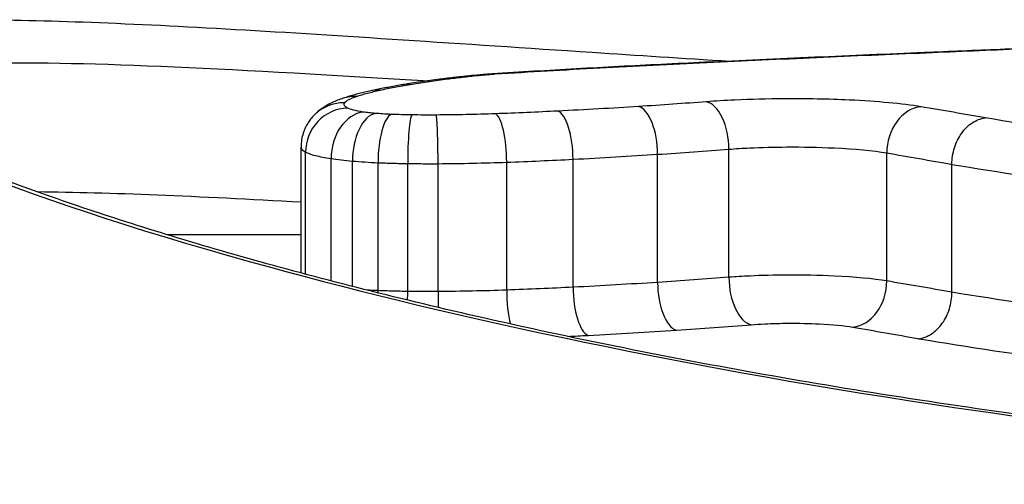
# Model space of a CAD drawing. Units: millimetres. Extents: x -8867 to -2761, y 574 to 6332.
# Drawn here: x -5888 to -5886, y 3848 to 3850 of the extents above; entities that cross this region are included whole.
import ezdxf

# ---------------------------------------------------------------- set-up
doc = ezdxf.new("R2010")
doc.units = ezdxf.units.MM
doc.layers.add('SW_Toestellen', color=2, linetype='Continuous')

msp = doc.modelspace()

# ---------------------------------------------------------------- linework, layer by layer
at = {"layer": 'SW_Toestellen'}
for p, q in [((-5887.6381, 3848.9143), (-5887.6381, 3849.2067)), ((-5887.6274, 3848.9114), (-5887.6274, 3849.1951)), ((-5886.8105, 3848.8924), (-5886.8105, 3849.1898)), ((-5886.6449, 3848.9042), (-5886.6449, 3849.2017)), ((-5886.2785, 3848.8957), (-5886.2785, 3849.1931)), ((-5887.5683, 3848.8958), (-5887.5683, 3849.1799)), ((-5887.5185, 3848.883), (-5887.5185, 3849.1742)), ((-5887.4592, 3848.8732), (-5887.4592, 3849.1704)), ((-5887.3904, 3848.8713), (-5887.3904, 3849.1684)), ((-5887.3201, 3848.8711), (-5887.3201, 3849.1681)), ((-5887.1607, 3848.8744), (-5887.1607, 3849.1715)), ((-5887.0067, 3848.8811), (-5887.0067, 3849.1783)), ((-5886.1273, 3848.8694), (-5886.1273, 3849.1665)), ((-5887.6381, 3849.0025), (-5887.947, 3849.0025))]:
    msp.add_line(p, q, dxfattribs=at)
for centre, major_axis, ratio, start_param, end_param in [((-5908.7285, 3826.7995), (-53.5087, -12.9676), 0.348619, 4.200211, 4.20543), ((-5908.4856, 3826.2739), (-53.205, -13.2614), 0.35873, 4.192667, 4.197907), ((-5886.4413, 3849.3152), (-0.0044, 0.0999), 0.459664, 6.187248, 6.283185), ((-5886.1869, 3849.3261), (-0.0042, 0.0999), 0.463931, 6.193245, 6.283185), ((-5886.6964, 3849.3036), (-0.0046, 0.0999), 0.45538, 6.181334, 6.283217), ((-5886.3077, 3849.2123), (-1.328, 0.0433), 0.138146, 5.537919, 5.579195), ((-5886.6495, 3849.2777), (-0.8666, 0.0187), 0.130076, 5.468095, 5.529166), ((-5887.268, 3849.2692), (-0.0116, 0.0993), 0.738778, 6.12666, 6.283185), ((-5886.7406, 3849.2978), (-0.7357, 0.0114), 0.124509, 5.415893, 5.464381), ((-5887.2321, 3849.2731), (-0.01, 0.0995), 0.69372, 6.138959, 6.283185), ((-5887.1066, 3849.3534), (-0.1817, 0.0025), 0.138477, 5.216402, 5.356152), ((-5887.2064, 3849.2755), (-0.009, 0.0996), 0.656001, 6.146904, 6.283185), ((-5887.1878, 3849.2769), (-0.0063, 0.0998), 0.52172, 6.163367, 6.283031), ((-5886.1581, 3849.163), (-1.5228, 0.0714), 0.149235, 5.583289, 5.674405), ((-5887.3849, 3849.2529), (-0.0163, 0.0987), 0.825003, 6.085001, 6.283185), ((-5887.3033, 3849.2648), (-0.0128, 0.0992), 0.76711, 6.116009, 6.283185), ((-5887.5091, 3849.225), (-0.0313, 0.095), 0.931519, 5.9436, 6.283185), ((-5887.4544, 3849.2396), (-0.0216, 0.0976), 0.879389, 6.036911, 6.283185), ((-5887.5302, 3849.1981), (0.0475, 0.088), 0.964012, 0.510788, 2.081811), ((-5887.5366, 3849.2103), (-0.0775, 0.0632), 0.986829, 5.389911, 6.283185), ((-5886.8546, 3849.2017), (-0.0063, 0.0998), 0.437392, 4.565276, 6.139414), ((-5886.6973, 3849.2127), (-0.0077, 0.0997), 0.519331, 4.562253, 6.136061), ((-5886.1993, 3849.2011), (0.0165, 0.0986), 0.785169, 0.209882, 1.782227), ((-5887.4937, 3849.1889), (0.0147, 0.0989), 0.739417, 0.198613, 1.77125), ((-5887.4658, 3849.1858), (0.0083, 0.0997), 0.522053, 0.157526, 1.73132), ((-5887.4289, 3849.1836), (0.0043, 0.0999), 0.300323, 0.14148, 1.716044), ((-5887.3811, 3849.1822), (0.0013, 0.1), 0.092949, 0.135904, 1.710813), ((-5887.3242, 3849.182), (-0.0006, 0.1), 0.041511, 4.572756, 6.147694), ((-5887.1865, 3849.1849), (-0.0036, 0.0999), 0.255261, 4.569374, 6.144045), ((-5887.042, 3849.191), (-0.005, 0.0999), 0.350546, 4.567142, 6.141569), ((-5886.7668, 3848.8805), (0.0066, -0.0998), 0.432556, 4.564053, 6.131449), ((-5886.5931, 3848.8932), (0.008, -0.0997), 0.514138, 4.560542, 6.128267), ((-5886.3573, 3848.8876), (-0.0169, -0.0986), 0.780948, 0.216384, 1.785588), ((-5887.4891, 3848.86), (0.0045, 0.0999), 0.296592, 4.805527, 4.858216), ((-5887.3997, 3848.8575), (0.0013, 0.1), 0.091695, 4.649969, 4.852462), ((-5887.3159, 3848.8572), (-0.0006, 0.1), 0.040947, 1.431152, 1.803187), ((-5887.1353, 3848.861), (-0.0037, 0.0999), 0.252007, 1.427361, 2.274791), ((-5886.9717, 3848.8684), (0.0052, -0.0999), 0.346347, 4.566353, 6.133462)]:
    msp.add_ellipse(centre, major_axis=major_axis, ratio=ratio, start_param=start_param, end_param=end_param, dxfattribs=at)
for points, knots in [([(-5888.4004, 3849.5025), (-5888.422, 3849.5025), (-5888.4428, 3849.5024), (-5888.7855, 3849.497), (-5888.8984, 3849.4467), (-5888.6713, 3849.2475), (-5888.3109, 3849.0952), (-5887.3258, 3848.8204), (-5886.7814, 3848.7009), (-5885.6937, 3848.5376), (-5885.1796, 3848.483), (-5884.3173, 3848.4332), (-5883.9792, 3848.4233), (-5883.6412, 3848.4233)], [-1.024889, -1.024889, -1.024889, -1.024889, -1.008691, -1.008691, -0.747452, -0.747452, -0.474589, -0.474589, -0.263661, -0.263661, -0.101408, -0.101408, 0, 0, 0, 0]), ([(-5888.4005, 3849.5025), (-5888.3186, 3849.5025), (-5888.2266, 3849.5004), (-5888.0228, 3849.4926), (-5887.9111, 3849.487), (-5887.6694, 3849.4731), (-5887.5394, 3849.4649), (-5887.2627, 3849.4468), (-5887.116, 3849.437), (-5886.8586, 3849.4201), (-5886.7519, 3849.4131), (-5886.6423, 3849.4062)], [1.0248888, 1.0248888, 1.0248888, 1.0248888, 1.0850544, 1.0850544, 1.1452199, 1.1452199, 1.2053855, 1.2053855, 1.2655511, 1.2655511, 1.3059114, 1.3059114, 1.3059114, 1.3059114]), ([(-5885.3169, 3849.4593), (-5885.3746, 3849.4574), (-5885.4325, 3849.4554), (-5885.5484, 3849.4512), (-5885.6065, 3849.4491), (-5885.7229, 3849.4447), (-5885.7812, 3849.4425), (-5885.8979, 3849.438), (-5885.9564, 3849.4356), (-5886.0736, 3849.4309), (-5886.1323, 3849.4285), (-5886.1911, 3849.426)], [0, 0, 0, 0, 0.01991096, 0.01991096, 0.03982192, 0.03982192, 0.05973288, 0.05973288, 0.07964383, 0.07964383, 0.09955479, 0.09955479, 0.09955479, 0.09955479]), ([(-5886.1869, 3849.4258), (-5886.04, 3849.432), (-5885.8938, 3849.4379), (-5885.6026, 3849.449), (-5885.4577, 3849.4543), (-5885.3135, 3849.4592)], [-0.09955479, -0.09955479, -0.09955479, -0.09955479, -0.04977599, -0.04977599, 0, 0, 0, 0]), ([(-5886.6964, 3849.4032), (-5886.6538, 3849.4052), (-5886.6113, 3849.4071), (-5886.5263, 3849.411), (-5886.4838, 3849.4129), (-5886.4413, 3849.4148)], [-0.02871416, -0.02871416, -0.02871416, -0.02871416, -0.01435702, -0.01435702, 0, 0, 0, 0]), ([(-5886.4413, 3849.4148), (-5886.3989, 3849.4167), (-5886.3564, 3849.4186), (-5886.2716, 3849.4222), (-5886.2292, 3849.424), (-5886.1869, 3849.4258)], [-0.02871371, -0.02871371, -0.02871371, -0.02871371, -0.0143568, -0.0143568, 0, 0, 0, 0]), ([(-5888.7255, 3849.329), (-5888.7043, 3849.3735), (-5888.5843, 3849.3976), (-5888.1329, 3849.4064), (-5887.7804, 3849.3875), (-5887.3409, 3849.3603)], [0.8316776, 0.8316776, 0.8316776, 0.8316776, 1.0086913, 1.0086913, 1.2044155, 1.2044155, 1.2044155, 1.2044155]), ([(-5886.701, 3849.4035), (-5886.7346, 3849.4019), (-5886.768, 3849.4003), (-5886.8346, 3849.397), (-5886.8677, 3849.3953), (-5886.9338, 3849.3918), (-5886.9666, 3849.3901), (-5887.0321, 3849.3864), (-5887.0647, 3849.3845), (-5887.1296, 3849.3807), (-5887.1619, 3849.3787), (-5887.1941, 3849.3767)], [0.00000538, 0.00000538, 0.00000538, 0.00000538, 0.01129337, 0.01129337, 0.02258137, 0.02258137, 0.03386937, 0.03386937, 0.04515736, 0.04515736, 0.05644536, 0.05644536, 0.05644536, 0.05644536]), ([(-5887.1878, 3849.3764), (-5887.1077, 3849.3814), (-5887.0267, 3849.3862), (-5886.8628, 3849.3951), (-5886.78, 3849.3993), (-5886.6964, 3849.4032)], [-0.05644536, -0.05644536, -0.05644536, -0.05644536, -0.02822468, -0.02822468, -0.00000599, -0.00000599, -0.00000599, -0.00000599]), ([(-5887.3033, 3849.3643), (-5887.2975, 3849.365), (-5887.2917, 3849.3657), (-5887.28, 3849.3672), (-5887.274, 3849.3679), (-5887.268, 3849.3686)], [-0.005400301, -0.005400301, -0.005400301, -0.005400301, -0.002700151, -0.002700151, 0, 0, 0, 0]), ([(-5887.268, 3849.3686), (-5887.2622, 3849.3693), (-5887.2563, 3849.3699), (-5887.2443, 3849.3713), (-5887.2382, 3849.3719), (-5887.2321, 3849.3725)], [-0.00518374, -0.00518374, -0.00518374, -0.00518374, -0.00259187, -0.00259187, 0, 0, 0, 0]), ([(-5887.2321, 3849.3725), (-5887.2279, 3849.3729), (-5887.2237, 3849.3734), (-5887.2151, 3849.3742), (-5887.2108, 3849.3746), (-5887.2064, 3849.375)], [-0.003488109, -0.003488109, -0.003488109, -0.003488109, -0.001744054, -0.001744054, 0, 0, 0, 0]), ([(-5887.2064, 3849.375), (-5887.2036, 3849.3752), (-5887.2006, 3849.3755), (-5887.1944, 3849.3759), (-5887.1912, 3849.3762), (-5887.1879, 3849.3764), (-5887.1879, 3849.3764), (-5887.1878, 3849.3764), (-5887.1878, 3849.3764)], [-0.00230479, -0.00230479, -0.00230479, -0.00230479, -0.001152395, -0.001152395, 0, 0, 0, 0.00001322, 0.00001322, 0.00001322, 0.00001322]), ([(-5887.4013, 3849.3515), (-5887.4066, 3849.3507), (-5887.4119, 3849.3498), (-5887.4223, 3849.3479), (-5887.4274, 3849.347), (-5887.4375, 3849.3451), (-5887.4425, 3849.3442), (-5887.4523, 3849.3423), (-5887.4571, 3849.3413), (-5887.4666, 3849.3393), (-5887.4713, 3849.3383), (-5887.476, 3849.3373)], [0, 0, 0, 0, 0.00271376, 0.00271376, 0.00542752, 0.00542752, 0.00814128, 0.00814128, 0.01085504, 0.01085504, 0.0135688, 0.0135688, 0.0135688, 0.0135688]), ([(-5887.4544, 3849.339), (-5887.4439, 3849.3413), (-5887.4328, 3849.3436), (-5887.4097, 3849.348), (-5887.3975, 3849.3502), (-5887.3849, 3849.3523)], [-0.0135688, -0.0135688, -0.0135688, -0.0135688, -0.00678523, -0.00678523, 0, 0, 0, 0]), ([(-5887.3849, 3849.3523), (-5887.3722, 3849.3544), (-5887.3591, 3849.3564), (-5887.3318, 3849.3604), (-5887.3178, 3849.3624), (-5887.3033, 3849.3643)], [-0.01367436, -0.01367436, -0.01367436, -0.01367436, -0.00683799, -0.00683799, 0, 0, 0, 0]), ([(-5883.6412, 3848.4278), (-5883.776, 3848.4278), (-5883.9108, 3848.4294), (-5884.1795, 3848.4356), (-5884.3135, 3848.4402), (-5884.5797, 3848.4525), (-5884.7121, 3848.4601), (-5884.9742, 3848.4782), (-5885.1041, 3848.4887), (-5885.3606, 3848.5123), (-5885.4872, 3848.5255), (-5885.7363, 3848.5542), (-5885.8589, 3848.5697), (-5886.0993, 3848.603), (-5886.217, 3848.6206), (-5886.4471, 3848.6578), (-5886.5594, 3848.6772), (-5886.7777, 3848.7176), (-5886.8837, 3848.7385), (-5887.0888, 3848.7813), (-5887.188, 3848.8033), (-5887.3787, 3848.8478), (-5887.4703, 3848.8704), (-5887.6454, 3848.9158), (-5887.7288, 3848.9386), (-5887.8869, 3848.984), (-5887.9615, 3849.0066), (-5888.101, 3849.051), (-5888.166, 3849.0728), (-5888.2858, 3849.1153), (-5888.3408, 3849.1359), (-5888.44, 3849.1755), (-5888.4845, 3849.1944), (-5888.5624, 3849.23), (-5888.596, 3849.2467), (-5888.6486, 3849.2753), (-5888.669, 3849.2875), (-5888.7105, 3849.3149), (-5888.7266, 3849.3292), (-5888.7341, 3849.3377), (-5888.7349, 3849.3389), (-5888.7349, 3849.3389)], [0, 0, 0, 0, 0.0406634, 0.0406634, 0.0813267, 0.0813267, 0.1219901, 0.1219901, 0.1626535, 0.1626535, 0.2033168, 0.2033168, 0.2439802, 0.2439802, 0.2846436, 0.2846436, 0.3253069, 0.3253069, 0.3659703, 0.3659703, 0.4066337, 0.4066337, 0.4472971, 0.4472971, 0.4879604, 0.4879604, 0.5285149, 0.5285149, 0.5687714, 0.5687714, 0.6086047, 0.6086047, 0.6477764, 0.6477764, 0.6858065, 0.6858065, 0.7176718, 0.7176718, 0.7654696, 0.7654696, 0.779769, 0.779769, 0.779769, 0.779769]), ([(-5887.5403, 3849.32), (-5887.5447, 3849.3186), (-5887.549, 3849.3171), (-5887.5577, 3849.3136), (-5887.5621, 3849.3118), (-5887.5712, 3849.3074), (-5887.5759, 3849.305), (-5887.5858, 3849.299), (-5887.591, 3849.2955), (-5887.6022, 3849.2864), (-5887.6081, 3849.2809), (-5887.6141, 3849.2735)], [0, 0, 0, 0, 0.0024454, 0.0024454, 0.00489081, 0.00489081, 0.00733621, 0.00733621, 0.00978161, 0.00978161, 0.01222701, 0.01222701, 0.01222701, 0.01222701]), ([(-5887.476, 3849.3373), (-5887.4806, 3849.3362), (-5887.4852, 3849.3352), (-5887.4942, 3849.333), (-5887.4987, 3849.332), (-5887.5074, 3849.3297), (-5887.5117, 3849.3286), (-5887.5201, 3849.3262), (-5887.5243, 3849.325), (-5887.5324, 3849.3226), (-5887.5364, 3849.3213), (-5887.5403, 3849.32)], [0, 0, 0, 0, 0.00269706, 0.00269706, 0.00539413, 0.00539413, 0.00809119, 0.00809119, 0.01078825, 0.01078825, 0.01348532, 0.01348532, 0.01348532, 0.01348532]), ([(-5887.5366, 3849.3096), (-5887.5345, 3849.3121), (-5887.5312, 3849.3146), (-5887.522, 3849.3196), (-5887.5161, 3849.322), (-5887.5091, 3849.3243)], [-0.01222701, -0.01222701, -0.01222701, -0.01222701, -0.00611462, -0.00611462, 0, 0, 0, 0]), ([(-5887.5091, 3849.3243), (-5887.5013, 3849.3269), (-5887.4929, 3849.3294), (-5887.4746, 3849.3343), (-5887.4648, 3849.3366), (-5887.4544, 3849.339)], [-0.01348532, -0.01348532, -0.01348532, -0.01348532, -0.00674353, -0.00674353, 0, 0, 0, 0]), ([(-5887.5302, 3849.2973), (-5887.534, 3849.2993), (-5887.5364, 3849.3014), (-5887.5385, 3849.3055), (-5887.5382, 3849.3075), (-5887.5366, 3849.3096)], [-0.009625287, -0.009625287, -0.009625287, -0.009625287, -0.004812643, -0.004812643, 0, 0, 0, 0]), ([(-5887.4937, 3849.2881), (-5887.5025, 3849.2894), (-5887.5101, 3849.2908), (-5887.5224, 3849.2939), (-5887.5271, 3849.2956), (-5887.5302, 3849.2973)], [-0.007954438, -0.007954438, -0.007954438, -0.007954438, -0.003977219, -0.003977219, 0, 0, 0, 0]), ([(-5886.8546, 3849.3008), (-5886.8852, 3849.2989), (-5886.9161, 3849.297), (-5886.9786, 3849.2935), (-5887.0102, 3849.2918), (-5887.042, 3849.2902)], [-0.02043599, -0.02043599, -0.02043599, -0.02043599, -0.01021884, -0.01021884, 0, 0, 0, 0]), ([(-5886.6973, 3849.3119), (-5886.7228, 3849.3099), (-5886.7487, 3849.308), (-5886.8011, 3849.3043), (-5886.8277, 3849.3025), (-5886.8546, 3849.3008)], [-0.01796907, -0.01796907, -0.01796907, -0.01796907, -0.00898539, -0.00898539, 0, 0, 0, 0]), ([(-5886.1993, 3849.3003), (-5886.242, 3849.3074), (-5886.3004, 3849.3128), (-5886.4136, 3849.3181), (-5886.4651, 3849.3191), (-5886.5554, 3849.3186), (-5886.5943, 3849.3176), (-5886.6542, 3849.3149), (-5886.6764, 3849.3135), (-5886.6973, 3849.3119)], [-0.05543701, -0.05543701, -0.05543701, -0.05543701, -0.03448143, -0.03448143, -0.01915635, -0.01915635, -0.00736783, -0.00736783, 0, 0, 0, 0]), ([(-5886.0494, 3849.2743), (-5886.0742, 3849.2787), (-5886.099, 3849.2831), (-5886.1489, 3849.2917), (-5886.1741, 3849.296), (-5886.1993, 3849.3003)], [-0.024543, -0.024543, -0.024543, -0.024543, -0.01238055, -0.01238055, 0, 0, 0, 0]), ([(-5887.4658, 3849.2849), (-5887.471, 3849.2854), (-5887.4759, 3849.2858), (-5887.4852, 3849.2869), (-5887.4896, 3849.2875), (-5887.4937, 3849.2881)], [-0.003651644, -0.003651644, -0.003651644, -0.003651644, -0.001825822, -0.001825822, 0, 0, 0, 0]), ([(-5887.4289, 3849.2826), (-5887.4353, 3849.2829), (-5887.4417, 3849.2833), (-5887.454, 3849.284), (-5887.46, 3849.2845), (-5887.4658, 3849.2849)], [-0.004073387, -0.004073387, -0.004073387, -0.004073387, -0.002036694, -0.002036694, 0, 0, 0, 0]), ([(-5887.3811, 3849.2813), (-5887.3892, 3849.2814), (-5887.3972, 3849.2816), (-5887.4132, 3849.282), (-5887.4211, 3849.2823), (-5887.4289, 3849.2826)], [-0.004888835, -0.004888835, -0.004888835, -0.004888835, -0.002444418, -0.002444418, 0, 0, 0, 0]), ([(-5887.3242, 3849.2811), (-5887.3337, 3849.2811), (-5887.3432, 3849.2811), (-5887.3622, 3849.2811), (-5887.3716, 3849.2812), (-5887.3811, 3849.2813)], [-0.005687475, -0.005687475, -0.005687475, -0.005687475, -0.002843738, -0.002843738, 0, 0, 0, 0]), ([(-5887.1865, 3849.284), (-5887.209, 3849.2832), (-5887.2318, 3849.2825), (-5887.2778, 3849.2816), (-5887.301, 3849.2813), (-5887.3242, 3849.2811)], [-0.0139604, -0.0139604, -0.0139604, -0.0139604, -0.00698089, -0.00698089, 0, 0, 0, 0]), ([(-5887.042, 3849.2902), (-5887.0657, 3849.289), (-5887.0896, 3849.2879), (-5887.1378, 3849.2858), (-5887.1621, 3849.2848), (-5887.1865, 3849.284)], [-0.01518383, -0.01518383, -0.01518383, -0.01518383, -0.00759247, -0.00759247, 0, 0, 0, 0]), ([(-5886.1273, 3849.1665), (-5886.1273, 3849.1794), (-5886.1253, 3849.1924), (-5886.1177, 3849.2171), (-5886.112, 3849.2286), (-5886.0978, 3849.2485), (-5886.0894, 3849.2568), (-5886.0706, 3849.2692), (-5886.0603, 3849.273), (-5886.0498, 3849.2743), (-5886.0496, 3849.2743), (-5886.0494, 3849.2743)], [-0.01570261, -0.01570261, -0.01570261, -0.01570261, -0.01179701, -0.01179701, -0.00789093, -0.00789093, -0.00398389, -0.00398389, 0, 0, 0.000073, 0.000073, 0.000073, 0.000073]), ([(-5885.3166, 3849.1786), (-5885.4545, 3849.1927), (-5885.5857, 3849.2081), (-5885.8309, 3849.2404), (-5885.945, 3849.2573), (-5886.0494, 3849.2743)], [-0.09757849, -0.09757849, -0.09757849, -0.09757849, -0.04878925, -0.04878925, -0.00021469, -0.00021469, -0.00021469, -0.00021469]), ([(-5887.6141, 3849.2735), (-5887.6164, 3849.2707), (-5887.6187, 3849.2676), (-5887.6232, 3849.2607), (-5887.6254, 3849.2568), (-5887.6295, 3849.2484), (-5887.6314, 3849.2438), (-5887.6346, 3849.234), (-5887.6359, 3849.2288), (-5887.6376, 3849.2179), (-5887.6381, 3849.2123), (-5887.6381, 3849.2067)], [0, 0, 0, 0, 0.000582252, 0.000582252, 0.001164505, 0.001164505, 0.001746757, 0.001746757, 0.002329009, 0.002329009, 0.002911261, 0.002911261, 0.002911261, 0.002911261]), ([(-5887.6381, 3849.2067), (-5887.6381, 3849.2056), (-5887.6378, 3849.2045), (-5887.6358, 3849.2006), (-5887.6325, 3849.1978), (-5887.6274, 3849.1951)], [0.002911261, 0.002911261, 0.002911261, 0.002911261, 0.004812643, 0.004812643, 0.009625287, 0.009625287, 0.009625287, 0.009625287]), ([(-5886.6449, 3849.2017), (-5886.6295, 3849.2029), (-5886.6132, 3849.2039), (-5886.5692, 3849.206), (-5886.5405, 3849.2067), (-5886.474, 3849.2071), (-5886.4361, 3849.2063), (-5886.3528, 3849.2024), (-5886.3099, 3849.1984), (-5886.2785, 3849.1931)], [0, 0, 0, 0, 0.00736783, 0.00736783, 0.01915635, 0.01915635, 0.03448143, 0.03448143, 0.05543701, 0.05543701, 0.05543701, 0.05543701]), ([(-5887.6274, 3849.1951), (-5887.6224, 3849.1923), (-5887.6148, 3849.1896), (-5887.5948, 3849.1845), (-5887.5825, 3849.1821), (-5887.5683, 3849.1799)], [0, 0, 0, 0, 0.003977219, 0.003977219, 0.007954438, 0.007954438, 0.007954438, 0.007954438]), ([(-5887.0067, 3849.1783), (-5886.9733, 3849.18), (-5886.9403, 3849.1819), (-5886.8748, 3849.1857), (-5886.8425, 3849.1877), (-5886.8105, 3849.1898)], [0, 0, 0, 0, 0.01021884, 0.01021884, 0.02043599, 0.02043599, 0.02043599, 0.02043599]), ([(-5886.8105, 3849.1898), (-5886.7822, 3849.1916), (-5886.7542, 3849.1935), (-5886.699, 3849.1975), (-5886.6718, 3849.1996), (-5886.6449, 3849.2017)], [0, 0, 0, 0, 0.00898539, 0.00898539, 0.01796907, 0.01796907, 0.01796907, 0.01796907]), ([(-5886.2785, 3849.1931), (-5886.2533, 3849.1888), (-5886.2281, 3849.1844), (-5886.1777, 3849.1755), (-5886.1525, 3849.171), (-5886.1273, 3849.1665)], [0, 0, 0, 0, 0.01238055, 0.01238055, 0.0247611, 0.0247611, 0.0247611, 0.0247611]), ([(-5887.5683, 3849.1799), (-5887.561, 3849.1788), (-5887.5532, 3849.1778), (-5887.5365, 3849.1758), (-5887.5277, 3849.175), (-5887.5185, 3849.1742)], [0, 0, 0, 0, 0.001825822, 0.001825822, 0.003651644, 0.003651644, 0.003651644, 0.003651644]), ([(-5887.5185, 3849.1742), (-5887.5092, 3849.1734), (-5887.4996, 3849.1726), (-5887.4797, 3849.1714), (-5887.4696, 3849.1708), (-5887.4592, 3849.1704)], [0, 0, 0, 0, 0.002036694, 0.002036694, 0.004073387, 0.004073387, 0.004073387, 0.004073387]), ([(-5887.4592, 3849.1704), (-5887.448, 3849.1699), (-5887.4367, 3849.1695), (-5887.4137, 3849.1688), (-5887.4021, 3849.1686), (-5887.3904, 3849.1684)], [0, 0, 0, 0, 0.002444418, 0.002444418, 0.004888835, 0.004888835, 0.004888835, 0.004888835]), ([(-5887.3904, 3849.1684), (-5887.3787, 3849.1682), (-5887.367, 3849.1681), (-5887.3435, 3849.1681), (-5887.3318, 3849.1681), (-5887.3201, 3849.1681)], [0, 0, 0, 0, 0.002843738, 0.002843738, 0.005687475, 0.005687475, 0.005687475, 0.005687475]), ([(-5887.3201, 3849.1681), (-5887.2932, 3849.1683), (-5887.2663, 3849.1687), (-5887.2131, 3849.1698), (-5887.1868, 3849.1706), (-5887.1607, 3849.1715)], [0, 0, 0, 0, 0.00698089, 0.00698089, 0.0139604, 0.0139604, 0.0139604, 0.0139604]), ([(-5887.1607, 3849.1715), (-5887.1347, 3849.1725), (-5887.1088, 3849.1735), (-5887.0574, 3849.1758), (-5887.0319, 3849.177), (-5887.0067, 3849.1783)], [0, 0, 0, 0, 0.00759247, 0.00759247, 0.01518383, 0.01518383, 0.01518383, 0.01518383]), ([(-5886.1273, 3849.1665), (-5886.0191, 3849.1485), (-5885.9009, 3849.1308), (-5885.6473, 3849.0968), (-5885.5119, 3849.0806), (-5885.3696, 3849.0658)], [0, 0, 0, 0, 0.04878925, 0.04878925, 0.09757849, 0.09757849, 0.09757849, 0.09757849]), ([(-5886.2785, 3848.8957), (-5886.3101, 3848.9009), (-5886.3528, 3848.9049), (-5886.4354, 3848.9088), (-5886.4733, 3848.9095), (-5886.5398, 3848.9092), (-5886.5686, 3848.9084), (-5886.6129, 3848.9064), (-5886.6294, 3848.9054), (-5886.6449, 3848.9042)], [-0.02616989, -0.02616989, -0.02616989, -0.02616989, -0.01641215, -0.01641215, -0.00911786, -0.00911786, -0.00350687, -0.00350687, 0, 0, 0, 0]), ([(-5886.8105, 3848.8924), (-5886.8425, 3848.8903), (-5886.8748, 3848.8884), (-5886.9403, 3848.8846), (-5886.9733, 3848.8828), (-5887.0067, 3848.8811)], [-0.02229216, -0.02229216, -0.02229216, -0.02229216, -0.01114888, -0.01114888, 0, 0, 0, 0]), ([(-5886.6449, 3848.9042), (-5886.6718, 3848.9021), (-5886.699, 3848.9001), (-5886.7542, 3848.8961), (-5886.7822, 3848.8942), (-5886.8105, 3848.8924)], [-0.01979032, -0.01979032, -0.01979032, -0.01979032, -0.00989796, -0.00989796, 0, 0, 0, 0]), ([(-5886.1273, 3848.8694), (-5886.1525, 3848.8739), (-5886.1777, 3848.8784), (-5886.2281, 3848.8871), (-5886.2533, 3848.8914), (-5886.2785, 3848.8957)], [-0.02456831, -0.02456831, -0.02456831, -0.02456831, -0.01228416, -0.01228416, 0, 0, 0, 0]), ([(-5887.3904, 3848.8713), (-5887.4021, 3848.8715), (-5887.4137, 3848.8717), (-5887.4367, 3848.8723), (-5887.448, 3848.8728), (-5887.4592, 3848.8732)], [-0.009140167, -0.009140167, -0.009140167, -0.009140167, -0.004570083, -0.004570083, 0, 0, 0, 0]), ([(-5887.3201, 3848.8711), (-5887.3318, 3848.871), (-5887.3435, 3848.871), (-5887.367, 3848.8711), (-5887.3787, 3848.8712), (-5887.3904, 3848.8713)], [-0.008387446, -0.008387446, -0.008387446, -0.008387446, -0.004193723, -0.004193723, 0, 0, 0, 0]), ([(-5887.1607, 3848.8744), (-5887.1868, 3848.8734), (-5887.2131, 3848.8727), (-5887.2663, 3848.8716), (-5887.2932, 3848.8712), (-5887.3201, 3848.8711)], [-0.01830165, -0.01830165, -0.01830165, -0.01830165, -0.00915241, -0.00915241, 0, 0, 0, 0]), ([(-5887.0067, 3848.8811), (-5887.0319, 3848.8798), (-5887.0574, 3848.8786), (-5887.1088, 3848.8764), (-5887.1347, 3848.8753), (-5887.1607, 3848.8744)], [-0.01717358, -0.01717358, -0.01717358, -0.01717358, -0.00858851, -0.00858851, 0, 0, 0, 0]), ([(-5886.2048, 3848.7616), (-5886.2046, 3848.7616), (-5886.2044, 3848.7616), (-5886.194, 3848.7629), (-5886.1839, 3848.7668), (-5886.1652, 3848.7791), (-5886.1568, 3848.7873), (-5886.1426, 3848.8073), (-5886.137, 3848.8188), (-5886.1293, 3848.8435), (-5886.1273, 3848.8565), (-5886.1273, 3848.8694)], [-0.0157419, -0.0157419, -0.0157419, -0.0157419, -0.01566905, -0.01566905, -0.01171877, -0.01171877, -0.00781172, -0.00781172, -0.00390562, -0.00390562, 0, 0, 0, 0]), ([(-5885.3696, 3848.77), (-5885.5117, 3848.7846), (-5885.647, 3848.8006), (-5885.9006, 3848.8341), (-5886.0189, 3848.8517), (-5886.1273, 3848.8694)], [-0.1032751, -0.1032751, -0.1032751, -0.1032751, -0.0516375, -0.0516375, 0, 0, 0, 0]), ([(-5886.7668, 3848.7814), (-5886.7371, 3848.7834), (-5886.7078, 3848.7854), (-5886.6499, 3848.7896), (-5886.6213, 3848.7918), (-5886.5931, 3848.7941)], [0, 0, 0, 0, 0.00989796, 0.00989796, 0.01979032, 0.01979032, 0.01979032, 0.01979032]), ([(-5886.5931, 3848.7941), (-5886.5831, 3848.7949), (-5886.5725, 3848.7955), (-5886.5439, 3848.7969), (-5886.5254, 3848.7974), (-5886.4824, 3848.7976), (-5886.4579, 3848.7971), (-5886.4047, 3848.7945), (-5886.3774, 3848.7919), (-5886.3573, 3848.7885)], [0, 0, 0, 0, 0.00350687, 0.00350687, 0.00911786, 0.00911786, 0.01641215, 0.01641215, 0.02616989, 0.02616989, 0.02616989, 0.02616989]), ([(-5886.9717, 3848.7693), (-5886.9369, 3848.7712), (-5886.9023, 3848.7731), (-5886.834, 3848.7771), (-5886.8002, 3848.7792), (-5886.7668, 3848.7814)], [0, 0, 0, 0, 0.01114888, 0.01114888, 0.02229216, 0.02229216, 0.02229216, 0.02229216]), ([(-5886.3573, 3848.7885), (-5886.3321, 3848.7842), (-5886.3069, 3848.7798), (-5886.2565, 3848.7709), (-5886.2313, 3848.7664), (-5886.2061, 3848.7618), (-5886.2057, 3848.7618), (-5886.2052, 3848.7617), (-5886.2048, 3848.7616)], [0, 0, 0, 0, 0.01228416, 0.01228416, 0.02456831, 0.02456831, 0.02456831, 0.02478359, 0.02478359, 0.02478359, 0.02478359]), ([(-5886.2048, 3848.7616), (-5886.2043, 3848.7615), (-5886.2038, 3848.7614), (-5886.2034, 3848.7614), (-5886.0916, 3848.7428), (-5885.9696, 3848.7244), (-5885.7081, 3848.6893), (-5885.5686, 3848.6726), (-5885.4221, 3848.6573)], [-0.0002186, -0.0002186, -0.0002186, -0.0002186, 0, 0, 0, 0.0516375, 0.0516375, 0.1032751, 0.1032751, 0.1032751, 0.1032751])]:
    msp.add_open_spline(points, degree=3, knots=knots, dxfattribs=at)
for points in [[(-5887.6372, 3849.0784), (-5887.8774, 3849.0918), (-5888.0836, 3849.1009), (-5888.249, 3849.1023)], [(-5887.4592, 3848.8732), (-5887.4681, 3848.8736), (-5887.477, 3848.8741), (-5887.4856, 3848.8746)], [(-5887.0198, 3848.767), (-5887.0036, 3848.7677), (-5886.9876, 3848.7685), (-5886.9717, 3848.7693)]]:
    msp.add_open_spline(points, degree=3, dxfattribs=at)

doc.saveas('drawing.dxf')
